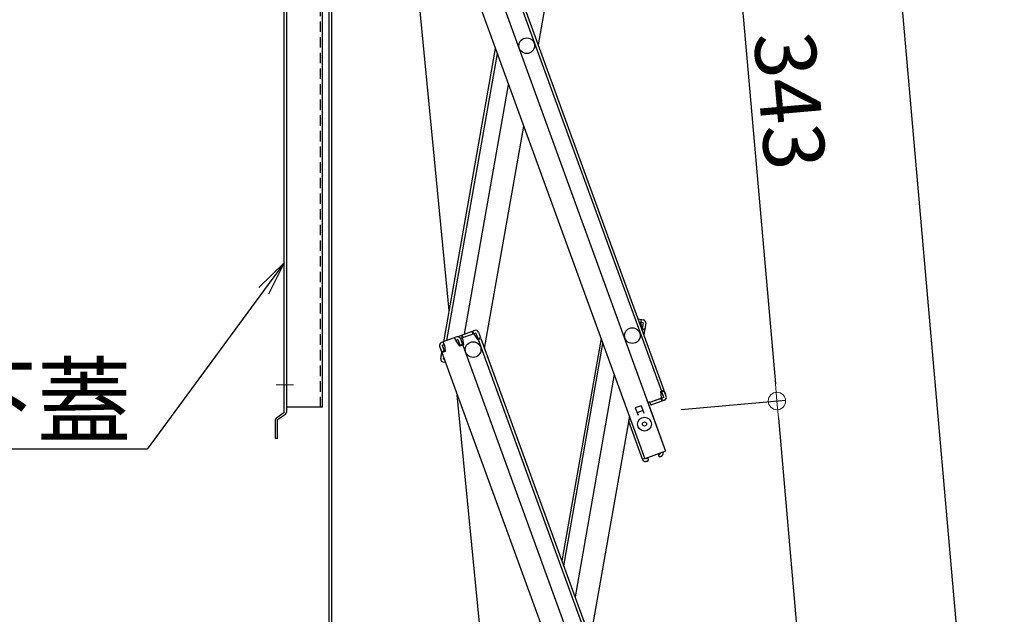
# Model space of a CAD drawing. Extents: x 3666 to 7666, y -25525 to -22755.
# Drawn here: x 5356 to 5639, y -23659 to -23488 of the extents above; entities that cross this region are included whole.
import ezdxf
from ezdxf import colors
from ezdxf.entities.mleader import LeaderData, LeaderLine
from ezdxf.math import Vec2, Vec3

# ---------------------------------------------------------------- set-up
doc = ezdxf.new("R2010")
doc.units = 0
doc.header["$MEASUREMENT"] = 0
doc.linetypes.add('CENTER', pattern=[12, 5, -0.8, 0.4, -0.8, 5])
doc.linetypes.add('KIN-HIDDEN2', pattern=[4.5, 3, -1.5])
doc.layers.get('0').update_dxf_attribs({"color": 4, "linetype": 'CONTINUOUS'})
doc.layers.get('DEFPOINTS').update_dxf_attribs({"linetype": 'CONTINUOUS'})
doc.layers.add('center', color=5, linetype='CENTER', lineweight=18)
doc.layers.add('sunpou', color=7, linetype='CONTINUOUS', lineweight=18)
for name, color, linetype in [('CYA_M', 4, 'CONTINUOUS'), ('CYA_SSD', 134, 'KIN-HIDDEN2'), ('SUNPO', 3, 'CONTINUOUS')]:
    doc.layers.add(name, color=color, linetype=linetype)
doc.styles.get("Standard").update_dxf_attribs({"font": 'simplex.shx', "width": 0.7, "bigfont": 'bigfont.shx'})
doc.dimstyles.new('一般寸法', dxfattribs={"dimscale": 5, "dimtxt": 3.5, "dimasz": 1, "dimexe": 0.5, "dimexo": 2, "dimgap": 0.5, "dimtad": 1, "dimdec": 1, "dimzin": 9, "dimdsep": 46, "dimtxsty": 'Standard', "dimblk1": 'ORIGIN', "dimblk2": 'ORIGIN', "dimsah": 1, "dimcen": 1, "dimclrd": 11, "dimclre": 11, "dimclrt": 2, "dimadec": 1, "dimazin": 2, "dimtfac": 1, "dimtdec": 1, "dimtmove": 2, "dimatfit": 3, "dimldrblk": 'OPEN', "dimfxl": 1, "dimtolj": 1, "dimtzin": 9, "dimarcsym": 0})

# ---------------------------------------------------------------- blocks, each defined once
blk = doc.blocks.new('_ORIGIN')
at = {"color": 0, "linetype": 'ByBlock'}
blk.add_line((0, 0), (-1, 0), dxfattribs=at)
blk.add_circle((0, 0), 0.5, dxfattribs=at)
blk = doc.blocks.new('*D5')
at = {"layer": 'DEFPOINTS', "color": 0, "transparency": 16777216}
for p in [(5456.06, -23225.39), (5685.24, -25308.49), (5849.96, -25308.49)]:
    blk.add_point(p, dxfattribs=at)
at = {"layer": 'sunpou', "color": 11, "lineweight": -2, "transparency": 16777216}
for p, q in [((5466.06, -23225.39), (5852.46, -23225.39)), ((5849.96, -23230.39), (5849.96, -25303.49)), ((5695.24, -25308.49), (5852.46, -25308.49))]:
    blk.add_line(p, q, dxfattribs=at)
at = {"layer": 'sunpou', "color": 11, "lineweight": -2, "transparency": 16777216, "xscale": 5, "yscale": 5, "zscale": 5}
for p, rotation in [((5849.96, -23225.39), 90), ((5849.96, -25308.49), 270)]:
    blk.add_blockref('_ORIGIN', p, dxfattribs=dict(at, rotation=rotation))
at = {"layer": 'sunpou', "color": 2, "transparency": 16777216, "insert": (5838.71, -24266.94), "char_height": 17.5, "attachment_point": 5, "rotation": 90}
blk.add_mtext('\\A1;4166', dxfattribs=at)
blk = doc.blocks.new('_OPEN')
at = {"color": 0, "linetype": 'ByBlock'}
for p, q in [((-1, 0.167), (0, 0)), ((0, 0), (-1, -0.167)), ((0, 0), (-1, 0))]:
    blk.add_line(p, q, dxfattribs=at)
blk = doc.blocks.new('*D6')
at = {"layer": 'DEFPOINTS', "color": 0, "transparency": 16777216}
for p in [(5456.06, -23225.39), (5807.24, -25297.81), (5685.24, -25308.49)]:
    blk.add_point(p, dxfattribs=at)
at = {"layer": 'sunpou', "color": 11, "lineweight": -2, "transparency": 16777216}
for p, q in [((5466.03, -23224.52), (5627.13, -23210.42)), ((5625.07, -23215.62), (5806.8, -25292.83)), ((5695.21, -25307.62), (5809.73, -25297.6))]:
    blk.add_line(p, q, dxfattribs=at)
at = {"layer": 'sunpou', "color": 11, "lineweight": -2, "transparency": 16777216, "xscale": 5, "yscale": 5, "zscale": 5}
for p, rotation in [((5624.64, -23210.64), 94.99999999986889), ((5807.24, -25297.81), 274.9999999998689)]:
    blk.add_blockref('_ORIGIN', p, dxfattribs=dict(at, rotation=rotation))
at = {"layer": 'sunpou', "color": 2, "transparency": 16777216, "insert": (5727.14, -24253.25), "char_height": 17.5, "attachment_point": 5, "rotation": 275}
blk.add_mtext('\\A1;4190', dxfattribs=at)
blk = doc.blocks.new('*D8')
at = {"layer": 'DEFPOINTS', "color": 0, "transparency": 16777216}
for p in [(5520.87, -23429.69), (5768.26, -25301.22), (5685.24, -25308.49)]:
    blk.add_point(p, dxfattribs=at)
at = {"layer": 'sunpou', "color": 11, "lineweight": -2, "transparency": 16777216}
for p, q in [((5530.83, -23428.82), (5606.37, -23422.21)), ((5604.32, -23427.41), (5767.82, -25296.24)), ((5695.21, -25307.62), (5770.75, -25301.01))]:
    blk.add_line(p, q, dxfattribs=at)
at = {"layer": 'sunpou', "color": 11, "lineweight": -2, "transparency": 16777216, "xscale": 5, "yscale": 5, "zscale": 5}
for p, rotation in [((5603.88, -23422.43), 94.99999999999973), ((5768.26, -25301.22), 274.9999999999998)]:
    blk.add_blockref('_ORIGIN', p, dxfattribs=dict(at, rotation=rotation))
at = {"layer": 'sunpou', "color": 2, "transparency": 16777216, "insert": (5712.43, -24471), "char_height": 17.5, "attachment_point": 5, "rotation": 275}
blk.add_mtext('\\A1;3772', dxfattribs=at)
blk = doc.blocks.new('*D15')
at = {"layer": 'DEFPOINTS', "color": 0, "transparency": 16777216}
for p in [(5535.81, -23600.49), (5588.21, -23768.02), (5550.76, -23771.29)]:
    blk.add_point(p, dxfattribs=at)
at = {"layer": 'sunpou', "color": 11, "lineweight": -2, "transparency": 16777216}
for p, q in [((5545.78, -23599.62), (5575.75, -23597)), ((5573.7, -23602.2), (5587.77, -23763.03)), ((5560.72, -23770.42), (5590.7, -23767.8))]:
    blk.add_line(p, q, dxfattribs=at)
at = {"layer": 'sunpou', "color": 11, "lineweight": -2, "transparency": 16777216, "xscale": 5, "yscale": 5, "zscale": 5}
for p, rotation in [((5573.26, -23597.22), 94.99999999986908), ((5588.21, -23768.02), 274.999999999869)]:
    blk.add_blockref('_ORIGIN', p, dxfattribs=dict(at, rotation=rotation))
at = {"layer": 'sunpou', "color": 2, "transparency": 16777216, "insert": (5591.94, -23681.64), "char_height": 17.5, "attachment_point": 5, "rotation": 275}
blk.add_mtext('\\A1;343', dxfattribs=at)
blk = doc.blocks.new('*D16')
at = {"layer": 'DEFPOINTS', "color": 0, "transparency": 16777216}
for p in [(5520.87, -23429.69), (5573.26, -23597.22), (5535.81, -23600.49)]:
    blk.add_point(p, dxfattribs=at)
at = {"layer": 'sunpou', "color": 11, "lineweight": -2, "transparency": 16777216}
for p, q in [((5530.83, -23428.82), (5560.81, -23426.2)), ((5558.76, -23431.4), (5572.83, -23592.24)), ((5545.78, -23599.62), (5575.75, -23597))]:
    blk.add_line(p, q, dxfattribs=at)
at = {"layer": 'sunpou', "color": 11, "lineweight": -2, "transparency": 16777216, "xscale": 5, "yscale": 5, "zscale": 5}
for p, rotation in [((5558.32, -23426.42), 94.99999999999586), ((5573.26, -23597.22), 274.9999999999959)]:
    blk.add_blockref('_ORIGIN', p, dxfattribs=dict(at, rotation=rotation))
at = {"layer": 'sunpou', "color": 2, "transparency": 16777216, "insert": (5577, -23510.84), "char_height": 17.5, "attachment_point": 5, "rotation": 275}
blk.add_mtext('\\A1;343', dxfattribs=at)

msp = doc.modelspace()

# ---------------------------------------------------------------- linework, layer by layer
for p, q in [((5444.488, -23282.963), (5444.488, -24553.672)), ((5445.238, -23283.448), (5445.238, -24553.672)), ((5472.471, -23408.692), (5540.054, -23594.376)), ((5473.223, -23408.419), (5540.806, -23594.102)), ((5468.007, -23410.317), (5541.285, -23611.646)), ((5462.04, -23412.489), (5535.318, -23613.818)), ((5479.065, -23571.229), (5464.325, -23418.764)), ((5515.916, -23430.767), (5504.638, -23494.73)), ((5477.487, -23580.178), (5492.365, -23495.804)), ((5478.355, -23579.862), (5492.912, -23497.307)), ((5483.509, -23577.986), (5496.161, -23506.234)), ((5489.226, -23582.132), (5500.505, -23518.169)), ((5533.353, -23573.626), (5534.925, -23573.903)), ((5534.135, -23574.779), (5534.309, -23573.794)), ((5534.135, -23574.779), (5534.212, -23575.986)), ((5534.786, -23574.691), (5534.17, -23574.582)), ((5534.786, -23574.691), (5534.49, -23576.365)), ((5534.49, -23576.365), (5535.278, -23576.504)), ((5535.452, -23575.519), (5534.992, -23578.128)), ((5535.573, -23574.829), (5535.278, -23576.504)), ((5535.452, -23575.519), (5535.278, -23576.504)), ((5535.452, -23575.519), (5535.278, -23576.504)), ((5481.258, -23578.806), (5476.795, -23580.43)), ((5481.013, -23579.959), (5480.671, -23579.02)), ((5486.473, -23576.908), (5482.01, -23578.532)), ((5486.747, -23577.659), (5482.284, -23579.284)), ((5482.871, -23579.07), (5482.597, -23578.318)), ((5483.106, -23578.985), (5482.832, -23578.233)), ((5482.939, -23579.258), (5482.871, -23579.07)), ((5482.939, -23579.258), (5483.138, -23581.048)), ((5485.925, -23577.959), (5485.651, -23577.207)), ((5486.16, -23577.873), (5485.886, -23577.121)), ((5486.228, -23578.061), (5486.16, -23577.873)), ((5486.228, -23578.061), (5487.226, -23579.56)), ((5486.747, -23577.659), (5487.329, -23579.257)), ((5487.226, -23579.56), (5488.166, -23579.218)), ((5487.329, -23579.257), (5488.08, -23578.983)), ((5487.499, -23577.386), (5488.08, -23578.983)), ((5488.166, -23579.218), (5555.749, -23764.901)), ((5522.719, -23579.202), (5511.441, -23643.165)), ((5534.439, -23576.61), (5535.235, -23576.75)), ((5476.317, -23581.456), (5476.898, -23583.053)), ((5477.068, -23581.182), (5477.656, -23580.968)), ((5477.068, -23581.182), (5477.65, -23582.78)), ((5477.231, -23581.63), (5477.327, -23581.088)), ((5477.724, -23581.156), (5477.382, -23580.217)), ((5477.724, -23581.156), (5477.923, -23582.946)), ((5481.532, -23579.558), (5480.945, -23579.771)), ((5481.013, -23579.959), (5482.011, -23581.458)), ((5481.532, -23579.558), (5482.113, -23581.155)), ((5483.138, -23581.048), (5482.011, -23581.458)), ((5482.113, -23581.155), (5482.865, -23580.881)), ((5482.284, -23579.284), (5482.865, -23580.881)), ((5482.284, -23579.284), (5482.865, -23580.881)), ((5482.523, -23579.942), (5482.865, -23580.881)), ((5483.138, -23581.048), (5482.951, -23581.116)), ((5482.951, -23581.116), (5556.228, -23782.445)), ((5487.414, -23579.492), (5554.997, -23765.175)), ((5511.988, -23644.668), (5523.266, -23580.705)), ((5476.556, -23582.114), (5476.898, -23583.053)), ((5476.63, -23585.039), (5476.925, -23583.365)), ((5476.752, -23584.35), (5476.925, -23583.365)), ((5477.65, -23582.78), (5476.898, -23583.053)), ((5476.925, -23583.365), (5476.986, -23583.021)), ((5477.017, -23583.382), (5476.925, -23583.365)), ((5477.923, -23582.946), (5476.983, -23583.288)), ((5476.983, -23583.288), (5550.261, -23784.617)), ((5477.418, -23585.178), (5477.501, -23584.709)), ((5477.279, -23585.966), (5478.005, -23586.094)), ((5477.418, -23585.178), (5477.689, -23585.226)), ((5477.928, -23585.884), (5477.894, -23586.075)), ((5526.515, -23589.632), (5515.237, -23653.595)), ((5495.022, -23736.276), (5481.406, -23595.439)), ((5540.721, -23596.208), (5536.727, -23597.662)), ((5539.866, -23594.444), (5540.806, -23594.102)), ((5540.065, -23596.234), (5539.866, -23594.444)), ((5540.065, -23596.234), (5540.134, -23596.422)), ((5540.14, -23594.61), (5540.891, -23594.337)), ((5540.721, -23596.208), (5540.14, -23594.61)), ((5541.473, -23595.934), (5540.891, -23594.337)), ((5540.891, -23594.337), (5541.233, -23595.277)), ((5534.214, -23598.576), (5532.569, -23599.175)), ((5534.214, -23598.576), (5535, -23600.738)), ((5536.659, -23597.474), (5536.189, -23597.645)), ((5536.531, -23598.584), (5541.285, -23611.646)), ((5536.659, -23597.474), (5537.001, -23598.413)), ((5540.063, -23596.447), (5536.727, -23597.662)), ((5540.995, -23596.96), (5537.001, -23598.413)), ((5539.899, -23596.507), (5540.173, -23597.259)), ((5540.134, -23596.422), (5540.407, -23597.173)), ((5530.859, -23601.566), (5519.581, -23665.53)), ((5532.569, -23599.175), (5533.356, -23601.336)), ((5534.727, -23599.986), (5533.082, -23600.585)), ((5534.609, -23613.916), (5530.693, -23603.157)), ((5541.285, -23611.646), (5535.318, -23613.818)), ((5539.12, -23612.715), (5539.799, -23612.24)), ((5539.12, -23612.715), (5539.436, -23613.166)), ((5539.436, -23613.166), (5539.784, -23613.227)), ((5539.799, -23612.24), (5539.782, -23612.193)), ((5539.784, -23613.227), (5540.258, -23612.896)), ((5540.551, -23611.967), (5540.534, -23611.92)), ((5534.609, -23613.916), (5535.267, -23613.677)), ((5534.678, -23614.104), (5534.609, -23613.916)), ((5535.429, -23613.831), (5535.412, -23613.784)), ((5536.254, -23613.758), (5535.429, -23613.831)), ((5536.075, -23614.577), (5535.499, -23614.628)), ((5536.075, -23614.577), (5536.302, -23614.306)), ((5536.254, -23613.758), (5536.302, -23614.306))]:
    msp.add_line(p, q)
for centre, radius in [((5501.363, -23495.017), 2.25), ((5531.717, -23578.414), 2.25), ((5485.952, -23582.418), 2.25), ((5485.952, -23582.418), 2.25), ((5535.204, -23603.856), 2), ((5535.204, -23603.856), 0.6)]:
    msp.add_circle(centre, radius)
for centre, start, end in [((5534.786, -23574.691), 350, 80), ((5481.532, -23579.558), 20, 110), ((5482.284, -23579.284), 110, 140), ((5486.747, -23577.659), 20, 110), ((5477.068, -23581.182), 110, 200), ((5477.418, -23585.178), 170, 260), ((5540.721, -23596.208), 290, 20), ((5531.445, -23602.883), 117.18076, 200), ((5539.799, -23612.24), 305, 20), ((5535.429, -23613.831), 200, 275)]:
    msp.add_arc(centre, 0.8, start, end)
at = {"layer": 'center'}
msp.add_line((5434.299, -23592.54), (5429.271, -23592.54), dxfattribs=at)
at = {"layer": 'CYA_M', "color": 4}
for p, q in [((5431.663, -23600.477), (5431.663, -23311.64)), ((5432.263, -23311.64), (5432.263, -23600.477)), ((5442.663, -23599.04), (5442.663, -23379.54)), ((5442.663, -23599.04), (5432.263, -23599.04)), ((5429.419, -23602.048), (5431.663, -23600.477)), ((5429.763, -23602.54), (5432.007, -23600.969)), ((5429.163, -23608.04), (5429.163, -23602.54)), ((5429.763, -23608.04), (5429.763, -23602.54)), ((5429.763, -23608.04), (5429.163, -23608.04))]:
    msp.add_line(p, q, dxfattribs=at)
for centre, start, end in [((5431.663, -23600.477), 304.99202, 0), ((5429.763, -23602.54), 124.99202, 180)]:
    msp.add_arc(centre, 0.6, start, end, dxfattribs=at)
at = {"layer": 'CYA_SSD', "color": 4}
msp.add_line((5442.063, -23599.04), (5442.063, -23379.29), dxfattribs=at)

# ---------------------------------------------------------------- dimensions: what is measured, and where the dimension line sits
at = {"layer": 'sunpou'}
for base, p1, p2, angle, picture, middle in [((5807.239, -25297.814), (5456.063, -23225.39), (5685.244, -25308.487), 275, '*D6', (5727.144, -24253.247)), ((5849.959, -25308.487), (5456.063, -23225.39), (5685.244, -25308.487), 270, '*D5', (5838.709, -24266.938)), ((5588.206, -23768.016), (5535.814, -23600.493), (5550.757, -23771.292), 95, '*D15', (5591.942, -23681.636))]:
    dim = msp.add_linear_dim(base=base, p1=p1, p2=p2, angle=angle, dimstyle='一般寸法', override={"dimdec": 0, "dimlfac": 2}, dxfattribs=at)
    dim.commit()
    dim.dimension.update_dxf_attribs({"geometry": picture, "text_midpoint": middle})
dim = msp.add_linear_dim(base=(5768.255, -25301.224), p1=(5520.871, -23429.693), p2=(5685.244, -25308.487), angle=275, dimstyle='一般寸法', override={"dimdec": 0, "dimlfac": 2}, dxfattribs=at)
dim.commit()
dim.dimension.update_dxf_attribs({"geometry": '*D8', "text_midpoint": (5712.431, -24470.996), "dimtype": 161})
dim = msp.add_aligned_dim(p1=(5520.871, -23429.693), p2=(5535.814, -23600.493), distance=37.592, dimstyle='一般寸法', override={"dimdec": 0, "dimlfac": 2}, dxfattribs=at)
dim.commit()
dim.dimension.update_dxf_attribs({"geometry": '*D16', "text_midpoint": (5576.999, -23510.836)})

# ---------------------------------------------------------------- leaders
at = {"layer": 'SUNPO'}
ml = msp.add_multileader_mtext('Standard', dxfattribs=at)
ml.set_content('下蓋', color=2)
ml.set_leader_properties(color=11)
ml.set_arrow_properties(name='OPEN')
ml.build(insert=Vec2(0, 0))
ml.multileader.update_dxf_attribs({"text_left_attachment_type": 6, "text_right_attachment_type": 6, "dogleg_length": 0.36, "arrow_head_size": 10, "scale": 10})
ctx = ml.context
ctx.base_point, ctx.scale, ctx.char_height, ctx.arrow_head_size, ctx.landing_gap_size, ctx.plane_origin = Vec3(5357.022, -23611.103), 10, 20, 10, 0.9, Vec3(5403.465, -23611.103)
ctx.left_attachment, ctx.right_attachment, ctx.text_align_type = 6, 6, 2
notes = []
notes.append((ctx, [(0, (1, 1, 0), (5392.289, -23611.103), (-1, 0), 3.6, [(0, [(5431.663, -23557.47)], 0, [])])]))
ctx.mtext.insert, ctx.mtext.alignment, ctx.mtext.flow_direction = Vec3(5387.789, -23587.103), 3, 5
for ctx, leaders in notes:
    for number, flags, end, landing, length, lines in leaders:
        leader = LeaderData()
        leader.index, (leader.has_last_leader_line, leader.has_dogleg_vector, leader.attachment_direction) = number, flags
        leader.last_leader_point, leader.dogleg_vector, leader.dogleg_length = Vec3(end), Vec3(landing), length
        for number, points, colour, breaks in lines:
            line = LeaderLine()
            line.index, line.vertices, line.color, line.breaks = number, Vec3.list(points), colors.encode_raw_color(colour), breaks
            leader.lines.append(line)
        ctx.leaders.append(leader)

doc.saveas('drawing.dxf')
